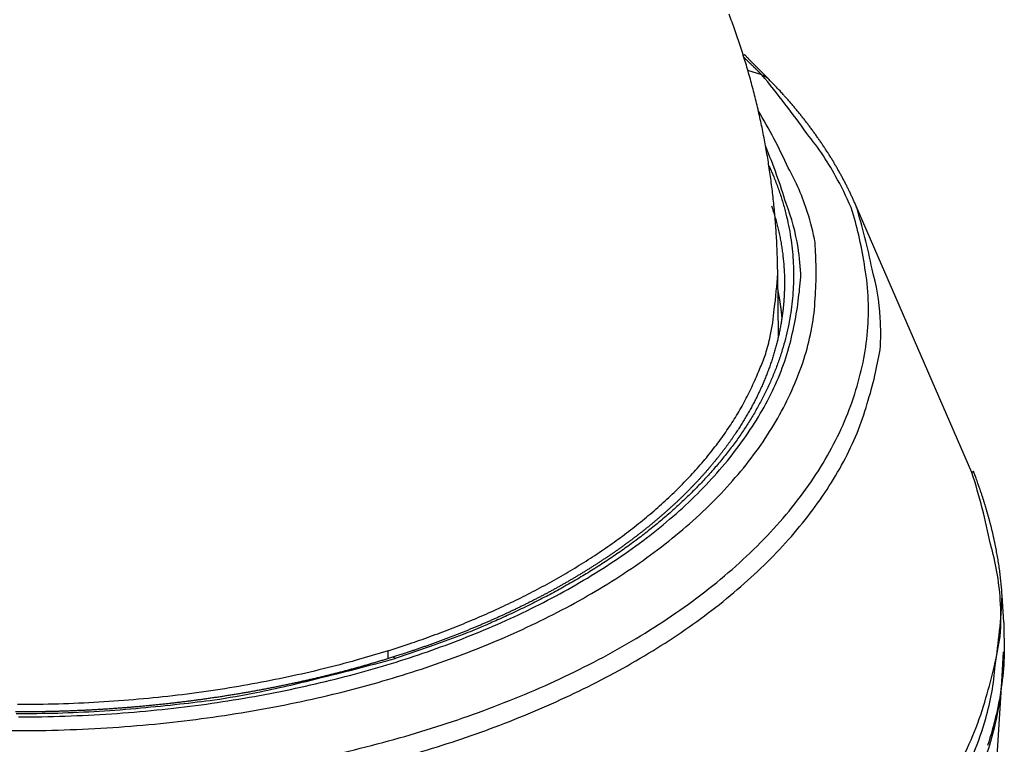
# Model space of a CAD drawing. Units: millimetres. Extents: x 3025 to 3619, y 75 to 495.
# Drawn here: x 3409 to 3474, y 360 to 408 of the extents above; entities that cross this region are included whole.
import ezdxf

# ---------------------------------------------------------------- set-up
doc = ezdxf.new("R2010")
doc.units = ezdxf.units.MM
doc.header["$LTSCALE"] = 46.255
doc.layers.add('4', color=7, linetype='CONTINUOUS')

msp = doc.modelspace()

# ---------------------------------------------------------------- linework, layer by layer
at = {"layer": '4', "color": 0, "linetype": 'Continuous'}
for p, q in [((3458.25246026, 403.86917367), (3457.33567026, 404.15772367)), ((3472.12274026, 377.64615367), (3464.48082026, 395.21592367)), ((3459.35111026, 386.60956367), (3459.30702026, 390.77492367)), ((3474.22974026, 367.75676567), (3474.11644026, 369.53824367)), ((3433.60198026, 365.37785267), (3433.59932026, 365.89881067)), ((3473.59006026, 355.72395867), (3474.15040026, 364.54065767))]:
    msp.add_line(p, q, dxfattribs=at)
for points in [[(3459.30702026, 390.77492367), (3459.29852026, 391.32113367, 0.0028178003), (3459.28393026, 391.86704367, 0.0028458434), (3459.26298026, 392.41265367, 0.0028212401), (3459.23606026, 392.95796367, 0.0027375006), (3459.20308026, 393.50295367, 0.002694571), (3459.16432026, 394.04758367, 0.002681992), (3459.11958026, 394.59180367, 0.0026788181), (3459.06909026, 395.13555367, 0.0026846032), (3459.01261026, 395.67873367, 0.0026880896), (3458.95038026, 396.22131367, 0.0026901972), (3458.88215026, 396.76319367, 0.002692885), (3458.80818026, 397.30433367, 0.002696916), (3458.72821026, 397.84463367, 0.0027006898), (3458.64250026, 398.38405367, 0.0027052043), (3458.55080026, 398.92250367, 0.0027095569), (3458.45335026, 399.45994367, 0.0027148774), (3458.34992026, 399.99626367, 0.0027199649), (3458.24074026, 400.53144367, 0.0027261202), (3458.12557026, 401.06537367, 0.0027317169), (3458.00466026, 401.59802367, 0.0027381739), (3457.87777026, 402.12927367, 0.0027449768), (3457.74513026, 402.65912367, 0.0027538527), (3457.60651026, 403.18743367, 0.0027583512), (3457.46216026, 403.71421367, 0.0027595977), (3457.31185026, 404.23932367, 0.0027566959), (3457.15586026, 404.76277367, 0.0027489043), (3456.99397026, 405.28444367, 0.0027430863), (3456.82647026, 405.80434367, 0.002737787), (3456.65313026, 406.32234367, 0.002733158), (3456.47423026, 406.83845367, 0.0027280564), (3456.28957026, 407.35254367, 0.0027238661), (3456.09940026, 407.86464367, 0.0027195616)], [(3457.13571026, 405.18776367), (3457.13094026, 405.18579367, -0.0056001619), (3457.12629026, 405.18399367, -0.0061112689), (3457.12179026, 405.18239367, -0.0065499877), (3457.11742026, 405.18095367, -0.0068059002), (3457.11318026, 405.17970367, -0.0071504979), (3457.10907026, 405.17861367, -0.0074987871), (3457.10508026, 405.17768367, -0.0078875773), (3457.10120026, 405.17692367, -0.0082085953), (3457.09745026, 405.17630367, -0.0085803982), (3457.09380026, 405.17584367, -0.0088854856), (3457.09026026, 405.17552367, -0.0092301307), (3457.08683026, 405.17534367, -0.009484775), (3457.08349026, 405.17529367, -0.0097705188), (3457.08025026, 405.17538367, -0.009949154), (3457.07711026, 405.17559367, -0.010147908), (3457.07406026, 405.17591367, -0.010223062), (3457.07109026, 405.17636367, -0.010309202), (3457.06820026, 405.17691367, -0.010260999), (3457.06540026, 405.17757367, -0.01021964), (3457.06267026, 405.17833367, -0.01004137), (3457.06001026, 405.17919367, -0.0098688053), (3457.05742026, 405.18014367, -0.0095621217), (3457.05489026, 405.18117367, -0.009276115), (3457.05243026, 405.18229367, -0.008872728), (3457.05002026, 405.18348367, -0.0084749434), (3457.04767026, 405.18475367, -0.0079561349), (3457.04537026, 405.18608367, -0.0075373131), (3457.04311026, 405.18748367, -0.0070590829), (3457.04089026, 405.18893367, -0.0064477489), (3457.03872026, 405.19043367, -0.0056688714), (3457.03660026, 405.19197367, -0.005457093), (3457.03447026, 405.19359367, -0.005325167), (3457.03233026, 405.19528367, -0.0040072652), (3457.03034026, 405.19689367, -0.002323118), (3457.02856026, 405.19837367, -0.0038190706), (3457.02630026, 405.20031367, -0.0041043047), (3457.02285026, 405.20334367, -0.0018517668), (3457.01835026, 405.20734367, -0.0011109098)], [(3458.25258026, 403.86941367), (3458.21518026, 403.90743367, 0.0004004909), (3458.17767026, 403.94545367, 0.0003990912), (3458.14004026, 403.98346367, 0.0003982522), (3458.10230026, 404.02146367, 0.0003981382), (3458.06445026, 404.05946367, 0.0003977266), (3458.02648026, 404.09745367, 0.000397292), (3457.98840026, 404.13543367, 0.0003967646), (3457.95021026, 404.17340367, 0.0003963908), (3457.91190026, 404.21137367, 0.0003959193), (3457.87348026, 404.24932367, 0.0003955989), (3457.83494026, 404.28727367, 0.0003950173), (3457.79629026, 404.32521367, 0.0003944382), (3457.75753026, 404.36314367, 0.000394224), (3457.71865026, 404.40107367, 0.0003945588), (3457.67965026, 404.43899367, 0.000393064), (3457.64055026, 404.47689367, 0.0003902687), (3457.60135026, 404.51476367, 0.0003931917), (3457.56200026, 404.55267367, 0.000400838), (3457.52246026, 404.59062367, 0.0003888396), (3457.48298026, 404.62841367, 0.0003625549), (3457.44363026, 404.66597367, 0.0003999868), (3457.40351026, 404.70412367, 0.0004766502), (3457.36232026, 404.74315367, 0.0003607013), (3457.32358026, 404.77979367, 0.00012259), (3457.28850026, 404.81291367, 0.0005091669), (3457.24319026, 404.85541367, 0.0008741684), (3457.17306026, 404.92086367, 0.0004255781), (3457.08103026, 405.00654367, 0.0002248944)], [(3457.13571026, 405.18776367), (3457.17386026, 405.14709367, 0.0006150866), (3457.21206026, 405.10657367, 0.0006287233), (3457.25031026, 405.06621367, 0.0006188881), (3457.28860026, 405.02600367, 0.0005822741), (3457.32693026, 404.98593367, 0.0005555292), (3457.36529026, 404.94599367, 0.000531347), (3457.40369026, 404.90619367, 0.0005085657), (3457.44212026, 404.86652367, 0.0004808892), (3457.48057026, 404.82697367, 0.0004567796), (3457.51904026, 404.78754367, 0.0004296741), (3457.55754026, 404.74822367, 0.0004055961), (3457.59604026, 404.70901367, 0.0003780424), (3457.63456026, 404.66991367, 0.000353664), (3457.67308026, 404.63091367, 0.0003259343), (3457.71160026, 404.59200367, 0.0003013522), (3457.75013026, 404.55318367, 0.000273389), (3457.78865026, 404.51445367, 0.0002485913), (3457.82716026, 404.47580367, 0.000220425), (3457.86566026, 404.43723367, 0.000195421), (3457.90415026, 404.39872367, 0.0001670333), (3457.94261026, 404.36029367, 0.0001418564), (3457.98106026, 404.32191367, 0.0001133601), (3458.01948026, 404.28360367, 0.0000878919), (3458.05787026, 404.24533367, 0.0000588513), (3458.09623026, 404.20711367, 0.00003366), (3458.13454026, 404.16894367, 0.000005893), (3458.17280026, 404.13082367, -0.0000213588), (3458.21105026, 404.09270367, -0.0000549008), (3458.24931026, 404.05454367, -0.0000748498), (3458.28737026, 404.01657367, -0.000087806), (3458.32515026, 403.97884367, -0.0001363181), (3458.36347026, 403.94052367, -0.0002202854), (3458.40261026, 403.90131367, -0.0001691614), (3458.43932026, 403.86451367, -0.000011884), (3458.47247026, 403.83124367, -0.000328133), (3458.51488026, 403.78849367, -0.000687053), (3458.57997026, 403.72261367, -0.000344415), (3458.66506026, 403.63631367, -0.0001763427)], [(3430.62475026, 359.19025767, 0.0091924137), (3433.61644026, 359.94480967, 0.0090937387), (3436.46250026, 360.77899167, 0.0095772733), (3439.21918026, 361.70425167, 0.009962443), (3441.93340026, 362.74154267, 0.010252267), (3444.59408026, 363.88919467, 0.011209617), (3447.17292026, 365.15128467, 0.012109892), (3449.65356026, 366.52149767, 0.013071001), (3452.01242026, 368.00166367, 0.01410934), (3454.23438026, 369.58251367, 0.015388284), (3456.29307026, 371.26215367, 0.016763059), (3458.17697026, 373.02888367, 0.018316856), (3459.86117026, 374.87724367, 0.019920445), (3461.33993026, 376.79280367, 0.021543443), (3462.59157026, 378.76641367, 0.02344935), (3463.61426026, 380.78554367, 0.025509194), (3464.39039026, 382.83938367, 0.02649862), (3464.93460026, 384.90411367, 0.026136631), (3465.23871026, 386.96334367, 0.028960095), (3465.28538026, 389.03990367, 0.033693213), (3465.05963026, 391.13256367, 0.026485551), (3464.70048026, 393.08799367, 0.01173931), (3464.25100026, 394.84410367, 0.033163495), (3463.25701026, 396.95541367, 0.050731423), (3461.22238026, 400.00173367, 0.023584484), (3458.25258026, 403.86941367, 0.012285819)], [(3458.25258026, 403.86941367), (3458.26797026, 403.86444367, -0.0032982669), (3458.28327026, 403.85927367, -0.0033002443), (3458.29847026, 403.85390367, -0.0033148348), (3458.31360026, 403.84834367, -0.0033456198), (3458.32862026, 403.84258367, -0.0033704886), (3458.34355026, 403.83663367, -0.0033923684), (3458.35837026, 403.83048367, -0.0034133779), (3458.37310026, 403.82413367, -0.0034362796), (3458.38772026, 403.81759367, -0.003457403), (3458.40222026, 403.81085367, -0.003479248), (3458.41662026, 403.80391367, -0.0034981976), (3458.43090026, 403.79679367, -0.0035166203), (3458.44506026, 403.78946367, -0.0035376794), (3458.45910026, 403.78195367, -0.0035629401), (3458.47302026, 403.77424367, -0.0035712348), (3458.48680026, 403.76635367, -0.0035665239), (3458.50046026, 403.75826367, -0.0036134148), (3458.51399026, 403.74998367, -0.0037032532), (3458.52741026, 403.74149367, -0.0036119593), (3458.54064026, 403.73286367, -0.0033845221), (3458.55366026, 403.72410367, -0.0037491058), (3458.56672026, 403.71500367, -0.0044868503), (3458.57992026, 403.70546367, -0.003415382), (3458.59223026, 403.69640367, -0.0011720951), (3458.60329026, 403.68811367, -0.0048353427), (3458.61713026, 403.67708367, -0.0083575848), (3458.63801026, 403.65956367, -0.0040964826), (3458.66506026, 403.63631367, -0.0021711617)], [(3458.66506026, 403.63631367), (3458.66662026, 403.63491367, -0.0004638823), (3458.66816026, 403.63349367, -0.0004639924), (3458.66971026, 403.63208367, -0.0004640976), (3458.67125026, 403.63066367, -0.0004641946), (3458.67279026, 403.62924367, -0.0004642991), (3458.67433026, 403.62781367, -0.0004643998), (3458.67587026, 403.62639367, -0.0004644913), (3458.67740026, 403.62496367, -0.0004645643), (3458.67893026, 403.62353367, -0.000464686), (3458.68045026, 403.62209367, -0.0004648417), (3458.68198026, 403.62066367, -0.0004648409), (3458.68350026, 403.61922367, -0.000464687), (3458.68502026, 403.61778367, -0.0004651064), (3458.68653026, 403.61633367, -0.0004660166), (3458.68804026, 403.61488367, -0.0004649433), (3458.68955026, 403.61343367, -0.0004621848), (3458.69106026, 403.61198367, -0.00046627), (3458.69256026, 403.61052367, -0.0004757877), (3458.69406026, 403.60906367, -0.0004623583), (3458.69556026, 403.60760367, -0.0004318022), (3458.69704026, 403.60615367, -0.0004766232), (3458.69854026, 403.60467367, -0.0005681799), (3458.70008026, 403.60316367, -0.0004314214), (3458.70152026, 403.60173367, -0.0001482478), (3458.70282026, 403.60045367, -0.000608503), (3458.70448026, 403.59878367, -0.0010473161), (3458.70703026, 403.59622367, -0.0005122806), (3458.71037026, 403.59285367, -0.0002715351)], [(3464.48082026, 395.21592367), (3464.38443026, 395.43768367, 0.002627351), (3464.28553026, 395.65891367, 0.0026178848), (3464.18403026, 395.87960367, 0.0026035964), (3464.08003026, 396.09975367, 0.002585523), (3463.97344026, 396.31934367, 0.0025684653), (3463.86438026, 396.53838367, 0.002552247), (3463.75276026, 396.75683367, 0.0025356187), (3463.63867026, 396.97472367, 0.002518815), (3463.52202026, 397.19200367, 0.0025019152), (3463.40294026, 397.40871367, 0.0024851623), (3463.28131026, 397.62480367, 0.0024682151), (3463.15726026, 397.84029367, 0.0024514173), (3463.03069026, 398.05514367, 0.002434419), (3462.90171026, 398.26939367, 0.0024176366), (3462.77023026, 398.48298367, 0.002400653), (3462.63635026, 398.69595367, 0.0023839577), (3462.49998026, 398.90825367, 0.0023669642), (3462.36123026, 399.11990367, 0.0023502364), (3462.22002026, 399.33087367, 0.002333481), (3462.07644026, 399.54119367, 0.0023172986), (3461.93040026, 399.75080367, 0.0023000547), (3461.78202026, 399.95973367, 0.0022825292), (3461.63121026, 400.16795367, 0.0022674931), (3461.47806026, 400.37548367, 0.0022552718), (3461.32247026, 400.58230367, 0.0022331866), (3461.16461026, 400.78836367, 0.0022037841), (3461.00442026, 400.99360367, 0.0022065189), (3460.84174026, 401.19831367, 0.002234749), (3460.67639026, 401.40255367, 0.0021552494), (3460.50952026, 401.60526367, 0.0019989478), (3460.34141026, 401.80603367, 0.0021901289), (3460.16800026, 402.00916367, 0.002588978), (3459.98780026, 402.21610367, 0.001949674), (3459.81727026, 402.40993367, 0.0006679862), (3459.66196026, 402.58479367, 0.002725137), (3459.45737026, 402.80751367, 0.004624085), (3459.13566026, 403.14817367, 0.0022338737), (3458.71037026, 403.59285367, 0.001177275)], [(3407.72893026, 360.64447967, 0.0088513284), (3411.00092026, 360.64655267, 0.0087463281), (3414.23391026, 360.76446467, 0.0087036496), (3417.41226026, 360.98912167, 0.0086363566), (3420.51693026, 361.31972267, 0.0086760452), (3423.53859026, 361.74630867, 0.008685217), (3426.46106026, 362.26611167, 0.0087331131), (3429.27220026, 362.86624267, 0.0087099958), (3431.95612026, 363.54157367, 0.0089463897), (3434.53490026, 364.28844967, 0.0089890906), (3437.02872026, 365.11287767, 0.0093642798), (3439.46648026, 366.02351967, 0.0099856979), (3441.86458026, 367.03549467, 0.010444599), (3444.20615026, 368.14394367, 0.011341296), (3446.46325026, 369.34951367, 0.012249387), (3448.62326026, 370.64615367, 0.013201632), (3450.66701026, 372.03507367, 0.014240024), (3452.58284026, 373.50791367, 0.015519959), (3454.34856026, 375.06227367, 0.016824765), (3455.95643026, 376.68720367, 0.018187507), (3457.38634026, 378.37735367, 0.019857788), (3458.63320026, 380.12321367, 0.02182946), (3459.67894026, 381.91776367, 0.022952401), (3460.53037026, 383.73961367, 0.023022027), (3461.17584026, 385.57586367, 0.026266075), (3461.60097026, 387.45005367, 0.031824525), (3461.78982026, 389.36344367, 0.025714195), (3461.83775026, 391.16484367, 0.011147063), (3461.76998026, 392.79459367, 0.03416175), (3461.27222026, 394.79806367, 0.055358908), (3459.99722026, 397.74744367, 0.026280699), (3458.02050026, 401.52978367, 0.013684144)], [(3409.19454026, 361.53502867, 0.0085189157), (3412.28473026, 361.58605267, 0.0084653746), (3415.33396026, 361.73769267, 0.0083999278), (3418.32494026, 361.99006867, 0.0084031917), (3421.24664026, 362.33399867, 0.0083675636), (3424.08330026, 362.76753167, 0.0084425002), (3426.82861026, 363.28122067, 0.0084878622), (3429.46935026, 363.87173067, 0.0085546838), (3432.00070026, 364.52756167, 0.0084759803), (3434.41805026, 365.24610567, 0.0088972437), (3436.76641026, 366.03701067, 0.0092457531), (3439.08319026, 366.91724267, 0.0094968873), (3441.35951026, 367.88515067, 0.010318151), (3443.57324026, 368.94365367, 0.011084162), (3445.71263026, 370.08804367, 0.011879317), (3447.76062026, 371.32033367, 0.012746365), (3449.70595026, 372.63397367, 0.013834218), (3451.52884026, 374.02838367, 0.014928541), (3453.22076026, 375.49447367, 0.016099294), (3454.76279026, 377.02894367, 0.017560027), (3456.14849026, 378.62410367, 0.019356669), (3457.36005026, 380.27514367, 0.020410075), (3458.40003026, 381.96219367, 0.020591289), (3459.25518026, 383.67446367, 0.023836116), (3459.91366026, 385.43643367, 0.029540408), (3460.35946026, 387.25113367, 0.024225871), (3460.66040026, 388.96795367, 0.010291746), (3460.83068026, 390.52860367, 0.033478972), (3460.64580026, 392.47724367, 0.056813072), (3459.85415026, 395.38588367, 0.027626186), (3458.51192026, 399.14113367, 0.014453508)], [(3458.71976026, 397.89991367), (3459.04229026, 397.15416367, -0.010468291), (3459.33046026, 396.40346367, -0.010682639), (3459.58291026, 395.64748367, -0.010885837), (3459.80066026, 394.88728367, -0.011110142), (3459.98183026, 394.12372367, -0.011304316), (3460.12769026, 393.35773367, -0.011444266), (3460.23663026, 392.58998367, -0.011559851), (3460.31007026, 391.82133367, -0.01163862), (3460.34653026, 391.05262367, -0.011684921), (3460.34758026, 390.28464367, -0.011682567), (3460.31190026, 389.51825367, -0.011650279), (3460.24121026, 388.75415367, -0.011572273), (3460.13434026, 387.99327367, -0.011463993), (3459.99315026, 387.23624367, -0.011310692), (3459.81665026, 386.48401367, -0.011141925), (3459.60674026, 385.73704367, -0.010937398), (3459.36259026, 384.99624367, -0.010701911), (3459.08638026, 384.26239367, -0.010434942), (3458.77753026, 383.53658367, -0.010196498), (3458.43744026, 382.81775367, -0.009901149), (3458.06453026, 382.10494367, -0.0096657173), (3457.65890026, 381.39601367, -0.0094674639), (3457.21796026, 380.68955367, -0.009197439), (3456.74324026, 379.98638367, -0.00901147), (3456.23366026, 379.28802367, -0.0087857953), (3455.69078026, 378.59500367, -0.0085563648), (3455.11335026, 377.90820367, -0.008305955), (3454.50306026, 377.22814367, -0.0080857543), (3453.85895026, 376.55595367, -0.0078456002), (3453.18281026, 375.89204367, -0.0076247499), (3452.47382026, 375.23753367, -0.0073892421), (3451.73392026, 374.59277367, -0.0071725452), (3450.96250026, 373.95892367, -0.006955918), (3450.16146026, 373.33620367, -0.0067633676), (3449.33034026, 372.72576367, -0.0065404223), (3448.47159026, 372.12789367, -0.0063136538), (3447.58515026, 371.54379367, -0.00617358), (3446.67149026, 370.97297367, -0.0061072864), (3445.73006026, 370.41641367, -0.0057672909), (3444.76926026, 369.87615367, -0.0052573988), (3443.79142026, 369.35403367, -0.0056140476), (3442.77378026, 368.84157367, -0.0064428643), (3441.70810026, 368.33703367, -0.0047974667), (3440.69461026, 367.87282767, -0.0017424531), (3439.76762026, 367.46129367, -0.0064482618), (3438.54182026, 366.97286367, -0.010556809), (3436.61130026, 366.27300267, -0.0050405916), (3434.05733026, 365.38789367, -0.0026531749)], [(3435.55059026, 359.17118867, 0.0086082566), (3438.13019026, 359.98154067, 0.0087973771), (3440.66104026, 360.87884867, 0.0090389344), (3443.14805026, 361.86559467, 0.009744344), (3445.58207026, 362.94948367, 0.010348677), (3447.94967026, 364.12582867, 0.011100661), (3450.23031026, 365.39646167, 0.011902523), (3452.41217026, 366.75529367, 0.012858021), (3454.47566026, 368.20291367, 0.013815755), (3456.41096026, 369.73043367, 0.01487357), (3458.19783026, 371.33535367, 0.016199947), (3459.82852026, 373.01032367, 0.017859769), (3461.28372026, 374.75143367, 0.018827719), (3462.56365026, 376.53765367, 0.019023563), (3463.65281026, 378.35841367, 0.022171769), (3464.54014026, 380.24164367, 0.027796905), (3465.20821026, 382.19200367, 0.022947558), (3465.71325026, 384.04261367, 0.0095954327), (3466.06361026, 385.72977367, 0.032442939), (3466.07300026, 387.85757367, 0.056709847), (3465.52913026, 391.06174367, 0.028083066), (3464.48082026, 395.21592367, 0.014767533)], [(3458.89637026, 395.23359367), (3458.95685026, 395.05208367, -0.0027896698), (3459.01512026, 394.87056367, -0.0028140271), (3459.07108026, 394.68903367, -0.0028300727), (3459.12482026, 394.50751367, -0.0028355551), (3459.17627026, 394.32600367, -0.002844925), (3459.22552026, 394.14452367, -0.0028538206), (3459.27248026, 393.96308367, -0.0028634943), (3459.31724026, 393.78169367, -0.0028700656), (3459.35973026, 393.60036367, -0.0028784944), (3459.40004026, 393.41911367, -0.0028847142), (3459.43808026, 393.23794367, -0.002891387), (3459.47395026, 393.05687367, -0.0028945378), (3459.50757026, 392.87591367, -0.0029025446), (3459.53903026, 392.69506367, -0.0029109528), (3459.56825026, 392.51432367, -0.0029088036), (3459.59533026, 392.33377367, -0.0028937261), (3459.62018026, 392.15344367, -0.002921598), (3459.64290026, 391.97308367, -0.0029802548), (3459.66342026, 391.79263367, -0.0029002353), (3459.68182026, 391.61309367, -0.0027118611), (3459.69804026, 391.43479367, -0.0029871198), (3459.71214026, 391.25387367, -0.0035495916), (3459.72402026, 391.06897367, -0.002707143), (3459.73393026, 390.89550367, -0.000955477), (3459.74184026, 390.73878367, -0.0037912949), (3459.74726026, 390.53808367, -0.0065108358), (3459.74954026, 390.22973367, -0.003198395), (3459.74887026, 389.82638367, -0.0017021688)], [(3433.59931026, 365.89879667), (3434.98240026, 366.34945467, 0.0057193987), (3436.35432026, 366.83068767, 0.0056384469), (3437.71508026, 367.34373567, 0.005726604), (3439.06195026, 367.88752967, 0.0060504214), (3440.39041026, 368.46354367, 0.0063153383), (3441.69819026, 369.07045367, 0.0065685074), (3442.98139026, 369.70936367, 0.0068313779), (3444.23783026, 370.37872367, 0.0071520167), (3445.46303026, 371.07941367, 0.0074700911), (3446.65506026, 371.80960367, 0.007827191), (3447.80927026, 372.56987367, 0.0081886169), (3448.92406026, 373.35816367, 0.0085891531), (3449.99458026, 374.17466367, 0.0090108559), (3451.01967026, 375.01723367, 0.009480188), (3451.99443026, 375.88575367, 0.0099256601), (3452.91817026, 376.77745367, 0.010360158), (3453.78605026, 377.69168367, 0.010961115), (3454.59802026, 378.62736367, 0.011725981), (3455.34946026, 379.58412367, 0.011958424), (3456.04054026, 380.55362367, 0.011685889), (3456.66678026, 381.53266367, 0.013391901), (3457.23053026, 382.54130367, 0.016604029), (3457.72824026, 383.58580367, 0.01326536), (3458.15680026, 384.57428367, 0.0049492551), (3458.51103026, 385.47417367, 0.019184654), (3458.81246026, 386.63566367, 0.034617325), (3459.07819026, 388.42705367, 0.017623423), (3459.30702026, 390.77492367, 0.0094546453)], [(3459.74825026, 389.79371367), (3459.74391026, 389.63963367, -0.0024439724), (3459.73809026, 389.48550367, -0.0024567112), (3459.73071026, 389.33131367, -0.0024377749), (3459.72186026, 389.17711367, -0.0023856871), (3459.71150026, 389.02292367, -0.0023875418), (3459.69966026, 388.86876367, -0.0024431524), (3459.68627026, 388.71463367, -0.0024660009), (3459.67137026, 388.56055367, -0.0024630607), (3459.65490026, 388.40651367, -0.0024407232), (3459.63696026, 388.25251367, -0.002394098), (3459.61749026, 388.09854367, -0.0023677722), (3459.59658026, 387.94460367, -0.0023568054), (3459.57414026, 387.79070367, -0.002362249), (3459.55025026, 387.63684367, -0.0023873853), (3459.52481026, 387.48304367, -0.0024057296), (3459.49787026, 387.32930367, -0.002423895), (3459.46937026, 387.17562367, -0.002425254), (3459.43937026, 387.02202367, -0.0024123266), (3459.40780026, 386.86850367, -0.0023991537), (3459.37474026, 386.71506367, -0.0023847413), (3459.34013026, 386.56171367, -0.0023708106), (3459.30404026, 386.40844367, -0.0023563523), (3459.26641026, 386.25526367, -0.0023421571), (3459.22730026, 386.10218367, -0.0023273123), (3459.18667026, 385.94919367, -0.0023128284), (3459.14457026, 385.79630367, -0.002297867), (3459.10095026, 385.64352367, -0.0022829886), (3459.05587026, 385.49084367, -0.0022673893), (3459.00929026, 385.33828367, -0.0022576374), (3458.96125026, 385.18582367, -0.002254314), (3458.91171026, 385.03350367, -0.0022502349), (3458.86071026, 384.88129367, -0.0022475932), (3458.80819026, 384.72922367, -0.0022435279), (3458.75421026, 384.57729367, -0.0022403736), (3458.69871026, 384.42551367, -0.002235951), (3458.64174026, 384.27387367, -0.0022326337), (3458.58325026, 384.12240367, -0.0022278933), (3458.52329026, 383.97108367, -0.0022241513), (3458.46180026, 383.81994367, -0.0022193221), (3458.39884026, 383.66897367, -0.0022159242), (3458.33434026, 383.51818367, -0.0022073429), (3458.26836026, 383.36757367, -0.0021953179), (3458.20086026, 383.21715367, -0.0021823244), (3458.13188026, 383.06693367, -0.0021690213), (3458.06138026, 382.91690367, -0.0021555457), (3457.98942026, 382.76707367, -0.0021424931), (3457.91594026, 382.61745367, -0.0021290568), (3457.84100026, 382.46804367, -0.0021159059), (3457.76455026, 382.31884367, -0.0021024114), (3457.68665026, 382.16985367, -0.0020892793), (3457.60724026, 382.02109367, -0.0020757813), (3457.52638026, 381.87255367, -0.0020626659), (3457.44402026, 381.72424367, -0.0020491789), (3457.36022026, 381.57616367, -0.0020361062), (3457.27493026, 381.42832367, -0.0020226529), (3457.18820026, 381.28072367, -0.0020096403), (3457.09998026, 381.13336367, -0.0019962393), (3457.01034026, 380.98625367, -0.0019833048), (3456.91921026, 380.83940367, -0.0019699743), (3456.82665026, 380.69279367, -0.0019571339), (3456.73262026, 380.54646367, -0.0019438902), (3456.63717026, 380.40038367, -0.001931158), (3456.54025026, 380.25457367, -0.001918017), (3456.44192026, 380.10903367, -0.001905409), (3456.34212026, 379.96378367, -0.0018923814), (3456.24092026, 379.81879367, -0.0018798998), (3456.13825026, 379.67410367, -0.0018670112), (3456.03419026, 379.52969367, -0.0018547073), (3455.92867026, 379.38557367, -0.0018419169), (3455.82175026, 379.24175367, -0.0018296398), (3455.71339026, 379.09823367, -0.0018173764), (3455.60364026, 378.95501367, -0.001806254), (3455.49245026, 378.81211367, -0.0017947582), (3455.37987026, 378.66951367, -0.0017841768), (3455.26586026, 378.52724367, -0.0017729912), (3455.15047026, 378.38529367, -0.0017625322), (3455.03364026, 378.24368367, -0.0017515162), (3454.91545026, 378.10239367, -0.001741284), (3454.79583026, 377.96145367, -0.0017304742), (3454.67484026, 377.82085367, -0.0017204443), (3454.55244026, 377.68061367, -0.001709834), (3454.42867026, 377.54072367, -0.0017000142), (3454.30349026, 377.40119367, -0.0016896069), (3454.17695026, 377.26202367, -0.0016799959), (3454.04900026, 377.12324367, -0.0016697917), (3453.91971026, 376.98482367, -0.00166039), (3453.78901026, 376.84678367, -0.0016503893), (3453.65696026, 376.70913367, -0.0016411968), (3453.52352026, 376.57188367, -0.0016313992), (3453.38874026, 376.43502367, -0.0016224141), (3453.25257026, 376.29856367, -0.0016128202), (3453.11507026, 376.16251367, -0.0016040443), (3452.97618026, 376.02688367, -0.0015946492), (3452.83596026, 375.89165367, -0.0015860696), (3452.69437026, 375.75686367, -0.001576887), (3452.55145026, 375.62248367, -0.0015685466), (3452.40715026, 375.48855367, -0.0015595162), (3452.26154026, 375.35505367, -0.0015512389), (3452.11456026, 375.22200367, -0.0015425877), (3451.96627026, 375.08939367, -0.001535049), (3451.81662026, 374.95724367, -0.0015254893), (3451.66566026, 374.82554367, -0.0015151677), (3451.51335026, 374.69431367, -0.0015036263), (3451.35974026, 374.56354367, -0.001491542), (3451.20480026, 374.43324367, -0.0014796201), (3451.04857026, 374.30341367, -0.0014683264), (3450.89101026, 374.17407367, -0.0014568862), (3450.73219026, 374.04520367, -0.0014458187), (3450.57205026, 373.91682367, -0.0014346734), (3450.41065026, 373.78892367, -0.0014239661), (3450.24795026, 373.66152367, -0.0014131558), (3450.08400026, 373.53461367, -0.001402768), (3449.91877026, 373.40820367, -0.0013922751), (3449.75230026, 373.28229367, -0.0013822093), (3449.58455026, 373.15690367, -0.001372031), (3449.41558026, 373.03200367, -0.0013622788), (3449.24534026, 372.90763367, -0.001352408), (3449.07389026, 372.78377367, -0.0013429636), (3448.90119026, 372.66043367, -0.0013333943), (3448.72730026, 372.53761367, -0.0013242511), (3448.55216026, 372.41534367, -0.001314977), (3448.37583026, 372.29358367, -0.0013061286), (3448.19828026, 372.17237367, -0.0012971431), (3448.01955026, 372.05168367, -0.001288583), (3447.83961026, 371.93155367, -0.0012798799), (3447.65851026, 371.81196367, -0.0012716014), (3447.47620026, 371.69293367, -0.0012631743), (3447.29274026, 371.57444367, -0.0012551712), (3447.10809026, 371.45652367, -0.0012470138), (3446.92231026, 371.33915367, -0.0012392796), (3446.73534026, 371.22236367, -0.0012313852), (3446.54725026, 371.10613367, -0.0012239136), (3446.35800026, 370.99048367, -0.0012162764), (3446.16763026, 370.87539367, -0.001209061), (3445.97610026, 370.76090367, -0.0012016747), (3445.78347026, 370.64698367, -0.0011947092), (3445.58971026, 370.53365367, -0.0011875677), (3445.39485026, 370.42091367, -0.0011808462), (3445.19886026, 370.30878367, -0.0011739434), (3445.00180026, 370.19723367, -0.00116746), (3444.80362026, 370.08629367, -0.00116079), (3444.60437026, 369.97595367, -0.0011545388), (3444.40402026, 369.86623367, -0.001148096), (3444.20261026, 369.75711367, -0.001142071), (3444.00012026, 369.64862367, -0.0011358496), (3443.79658026, 369.54074367, -0.0011300453), (3443.59196026, 369.43349367, -0.0011240399), (3443.38631026, 369.32686367, -0.0011184509), (3443.17960026, 369.22088367, -0.0011126559), (3442.97186026, 369.11551367, -0.0011072768), (3442.76308026, 369.01080367, -0.001101687), (3442.55329026, 368.90672367, -0.0010965126), (3442.34245026, 368.80330367, -0.0010911228), (3442.13062026, 368.70052367, -0.0010861479), (3441.91776026, 368.59840367, -0.001080953), (3441.70392026, 368.49693367, -0.0010761728), (3441.48907026, 368.39613367, -0.0010711681), (3441.27324026, 368.29598367, -0.0010665776), (3441.05641026, 368.19652367, -0.0010617582), (3440.83862026, 368.09771367, -0.0010573524), (3440.61984026, 367.99959367, -0.0010527142), (3440.40011026, 367.90214367, -0.00104849), (3440.17940026, 367.80538967, -0.0010440266), (3439.95776026, 367.70930867, -0.0010399742), (3439.73515026, 367.61393167, -0.0010356883), (3439.51162026, 367.51923567, -0.0010318228), (3439.28713026, 367.42525167, -0.0010276839), (3439.06174026, 367.33195567, -0.001023932), (3438.83540026, 367.23937867, -0.0010200307), (3438.60816026, 367.14749667, -0.0010166333), (3438.38000026, 367.05634067, -0.0010126274), (3438.15094026, 366.96588867, -0.0010087191), (3437.92098026, 366.87617267, -0.0010058012), (3437.69013026, 366.78716167, -0.0010043713), (3437.45835026, 366.69888467, -0.0009983527), (3437.22577026, 366.61134367, -0.0009891638), (3436.99239026, 366.52458267, -0.000994478), (3436.75791026, 366.43846667, -0.0010117414), (3436.52218026, 366.35298967, -0.0009795514), (3436.28660026, 366.26855767, -0.0009117637), (3436.05161026, 366.18535167, -0.0010040237), (3435.81190026, 366.10164767, -0.001194044), (3435.56558026, 366.01689567, -0.0009019822), (3435.33384026, 365.93776467, -0.0003064422), (3435.12392026, 365.86659767, -0.0012706071), (3434.85248026, 365.77694067, -0.0021753033), (3434.43205026, 365.64110867, -0.001056525), (3433.88005026, 365.46458167, -0.0005576954)], [(3459.59074026, 387.90352367), (3459.58712026, 387.93998367, 0.0005277116), (3459.58344026, 387.97641367, 0.0005286767), (3459.57967026, 388.01281367, 0.0005289493), (3459.57583026, 388.04918367, 0.0005284747), (3459.57192026, 388.08552367, 0.000528386), (3459.56793026, 388.12182367, 0.000528403), (3459.56386026, 388.15809367, 0.0005285434), (3459.55973026, 388.19432367, 0.0005285872), (3459.55552026, 388.23052367, 0.0005288178), (3459.55123026, 388.26667367, 0.0005290046), (3459.54687026, 388.30279367, 0.0005293543), (3459.54244026, 388.33886367, 0.0005296438), (3459.53794026, 388.37489367, 0.0005301259), (3459.53337026, 388.41088367, 0.0005305811), (3459.52872026, 388.44682367, 0.0005311241), (3459.52400026, 388.48271367, 0.0005315351), (3459.51921026, 388.51855367, 0.0005324483), (3459.51435026, 388.55434367, 0.0005336641), (3459.50941026, 388.59008367, 0.0005356214), (3459.50441026, 388.62578367, 0.0005383304), (3459.49933026, 388.66142367, 0.0005407161), (3459.49418026, 388.69703367, 0.0005430334), (3459.48896026, 388.73259367, 0.0005451847), (3459.48366026, 388.76811367, 0.0005473863), (3459.47829026, 388.80358367, 0.0005493886), (3459.47284026, 388.83903367, 0.0005514129), (3459.46732026, 388.87443367, 0.0005532274), (3459.46172026, 388.90981367, 0.000555049), (3459.45605026, 388.94515367, 0.0005567287), (3459.45030026, 388.98046367, 0.0005584756), (3459.44447026, 389.01574367, 0.00055983), (3459.43857026, 389.05100367, 0.000561019), (3459.43259026, 389.08623367, 0.0005627102), (3459.42653026, 389.12144367, 0.000565026), (3459.42039026, 389.15663367, 0.0005647032), (3459.41418026, 389.19180367, 0.0005623219), (3459.40788026, 389.22693367, 0.0005681603), (3459.40150026, 389.26209367, 0.0005807082), (3459.39503026, 389.29728367, 0.000564805), (3459.38851026, 389.33232367, 0.0005278186), (3459.38195026, 389.36714367, 0.000583458), (3459.37519026, 389.40251367, 0.0006966102), (3459.36817026, 389.43870367, 0.0005285002), (3459.36154026, 389.47268367, 0.000180359), (3459.35550026, 389.50339367, 0.0007469932), (3459.34756026, 389.54283367, 0.0012855698), (3459.33507026, 389.60359367, 0.0006275934), (3459.31858026, 389.68316367, 0.0003321946)], [(3459.74845026, 389.80273367), (3459.74844026, 389.80251367, -0.0000173461), (3459.74844026, 389.80228367, -0.0000177597), (3459.74843026, 389.80206367, -0.0000173463), (3459.74843026, 389.80183367, -0.000016003), (3459.74842026, 389.80161367, -0.0000150088), (3459.74842026, 389.80138367, -0.0000141112), (3459.74841026, 389.80116367, -0.000013265), (3459.74841026, 389.80093367, -0.0000122554), (3459.74840026, 389.80071367, -0.0000113724), (3459.74840026, 389.80048367, -0.0000103922), (3459.74839026, 389.80026367, -0.0000095196), (3459.74839026, 389.80003367, -0.0000085328), (3459.74838026, 389.79981367, -0.0000076584), (3459.74838026, 389.79958367, -0.0000066746), (3459.74837026, 389.79936367, -0.0000058017), (3459.74837026, 389.79913367, -0.000004818), (3459.74836026, 389.79891367, -0.000003946), (3459.74836026, 389.79868367, -0.0000029637), (3459.74835026, 389.79846367, -0.0000020922), (3459.74835026, 389.79823367, -0.0000011096), (3459.74834026, 389.79801367, -0.000000241), (3459.74834026, 389.79778367, 0.0000007348), (3459.74833026, 389.79755367, 0.00000161), (3459.74833026, 389.79733367, 0.0000026074), (3459.74832026, 389.79710367, 0.0000034512), (3459.74832026, 389.79688367, 0.0000043623), (3459.74831026, 389.79665367, 0.00000532), (3459.74831026, 389.79643367, 0.00000654), (3459.74830026, 389.79620367, 0.0000070714), (3459.74830026, 389.79597367, 0.0000071983), (3459.74829026, 389.79575367, 0.0000092589), (3459.74829026, 389.79552367, 0.000012958), (3459.74828026, 389.79529367, 0.000009884), (3459.74828026, 389.79507367, 0.0000018436), (3459.74827026, 389.79487367, 0.0000169151), (3459.74827026, 389.79462367, 0.0000330989), (3459.74826026, 389.79423367, 0.0000164199), (3459.74825026, 389.79371367, 0.0000084842)], [(3459.74887026, 389.82638367), (3459.74884026, 389.82559367, 0.0004083976), (3459.74881026, 389.82480367, 0.000408529), (3459.74878026, 389.82401367, 0.0004086547), (3459.74875026, 389.82322367, 0.0004087632), (3459.74872026, 389.82243367, 0.000408881), (3459.74869026, 389.82164367, 0.0004089956), (3459.74867026, 389.82085367, 0.0004091023), (3459.74865026, 389.82006367, 0.0004091902), (3459.74862026, 389.81928367, 0.0004093213), (3459.74860026, 389.81849367, 0.0004094814), (3459.74858026, 389.81770367, 0.0004095034), (3459.74856026, 389.81691367, 0.0004093896), (3459.74854026, 389.81612367, 0.0004097802), (3459.74853026, 389.81533367, 0.0004106032), (3459.74851026, 389.81455367, 0.0004096768), (3459.74850026, 389.81376367, 0.0004072647), (3459.74849026, 389.81297367, 0.0004108838), (3459.74848026, 389.81218367, 0.000419293), (3459.74847026, 389.81139367, 0.000407471), (3459.74846026, 389.81061367, 0.0003805503), (3459.74845026, 389.80983367, 0.0004200787), (3459.74845026, 389.80903367, 0.0005008128), (3459.74844026, 389.80822367, 0.0003802594), (3459.74844026, 389.80746367, 0.0001306193), (3459.74844026, 389.80677367, 0.000536407), (3459.74844026, 389.80588367, 0.0009232848), (3459.74844026, 389.80452367, 0.0004515913), (3459.74845026, 389.80273367, 0.0002393554)], [(3471.29623026, 358.42032867, 0.022277269), (3472.29615026, 360.57074867, 0.027910988), (3473.04507026, 362.79704767, 0.023033864), (3473.60841026, 364.90911067, 0.0096417027), (3473.99621026, 366.83429167, 0.032521048), (3473.99174026, 369.26076367, 0.056742949), (3473.34839026, 372.91269367, 0.02806613), (3472.12274026, 377.64615367, 0.014753275)], [(3472.12274026, 377.64615367), (3472.12218026, 377.64775367, -0.039877009), (3472.12187026, 377.64943367, -0.039591405), (3472.12183026, 377.65119367, -0.037362158), (3472.12205026, 377.65302367, -0.033922534), (3472.12253026, 377.65493367, -0.02974077), (3472.12327026, 377.65691367, -0.02572646), (3472.12428026, 377.65897367, -0.021902998), (3472.12554026, 377.66111367, -0.018712505), (3472.12707026, 377.66332367, -0.015907882), (3472.12886026, 377.66561367, -0.013666878), (3472.13092026, 377.66797367, -0.01172998), (3472.13323026, 377.67041367, -0.010188356), (3472.13581026, 377.67293367, -0.0088669527), (3472.13864026, 377.67552367, -0.0078154594), (3472.14175026, 377.67819367, -0.0068657457), (3472.14511026, 377.68094367, -0.0060782697), (3472.14873026, 377.68376367, -0.0054658139), (3472.15262026, 377.68666367, -0.0050104702), (3472.15678026, 377.68964367, -0.0043752253), (3472.16118026, 377.69268367, -0.0037236317), (3472.16580026, 377.69578367, -0.0037487867), (3472.17078026, 377.69901367, -0.0040422652), (3472.17620026, 377.70241367, -0.0027745429), (3472.18144026, 377.70565367, -0.0009059831), (3472.18630026, 377.70861367, -0.0035547561), (3472.19314026, 377.71259367, -0.0052535889), (3472.20443026, 377.71894367, -0.0022642944), (3472.21968026, 377.72738367, -0.001135343)], [(3474.11782026, 369.51328367), (3474.10385026, 369.72151367, 0.0022492382), (3474.08802026, 369.92965367, 0.0022559007), (3474.07027026, 370.13770367, 0.0022472432), (3474.05068026, 370.34565367, 0.0022217756), (3474.02919026, 370.55349367, 0.0022023911), (3474.00590026, 370.76123367, 0.002184664), (3473.98074026, 370.96885367, 0.0021676291), (3473.95381026, 371.17637367, 0.0021476864), (3473.92503026, 371.38375367, 0.0021297833), (3473.89451026, 371.59102367, 0.0021101907), (3473.86219026, 371.79815367, 0.0020922927), (3473.82814026, 372.00514367, 0.0020724691), (3473.79231026, 372.21200367, 0.0020544147), (3473.75479026, 372.41871367, 0.002034555), (3473.71553026, 372.62527367, 0.0020164539), (3473.67460026, 372.83169367, 0.0019965942), (3473.63195026, 373.03794367, 0.0019784298), (3473.58766026, 373.24403367, 0.0019585006), (3473.54169026, 373.44994367, 0.0019404794), (3473.49410026, 373.65570367, 0.0019209371), (3473.44486026, 373.86127367, 0.0019025109), (3473.39404026, 374.06666367, 0.0018819103), (3473.34159026, 374.27185367, 0.0018651709), (3473.28758026, 374.47688367, 0.0018486581), (3473.23197026, 374.68172367, 0.0018264671), (3473.17485026, 374.88631367, 0.0017966679), (3473.11619026, 375.09062367, 0.0017936659), (3473.05595026, 375.29493367, 0.001808482), (3472.99406026, 375.49933367, 0.001741867), (3472.93102026, 375.70269367, 0.001613774), (3472.86691026, 375.90463367, 0.0017567507), (3472.80015026, 376.10956367, 0.002059123), (3472.73009026, 376.31901367, 0.00155836), (3472.66346026, 376.51551367, 0.0005581707), (3472.60251026, 376.69304367, 0.002146419), (3472.52108026, 376.92048367, 0.0036172747), (3472.39163026, 377.27005367, 0.001758411), (3472.21968026, 377.72738367, 0.0009333916)], [(3472.25125026, 359.16154767, 0.026649769), (3473.03458026, 361.41900167, 0.050437333), (3473.65559026, 364.91729467, 0.026487915), (3474.11782026, 369.51328367, 0.014234943)], [(3474.11782026, 369.51328367), (3474.11773026, 369.51411367, -0.0009876903), (3474.11764026, 369.51494367, -0.0009882757), (3474.11755026, 369.51577367, -0.0009888421), (3474.11747026, 369.51660367, -0.0009893429), (3474.11739026, 369.51743367, -0.0009898449), (3474.11731026, 369.51826367, -0.0009903043), (3474.11723026, 369.51910367, -0.0009907251), (3474.11716026, 369.51993367, -0.0009910708), (3474.11709026, 369.52076367, -0.000991498), (3474.11703026, 369.52159367, -0.0009919671), (3474.11697026, 369.52242367, -0.0009920767), (3474.11691026, 369.52325367, -0.000991831), (3474.11686026, 369.52408367, -0.0009927806), (3474.11681026, 369.52492367, -0.0009947533), (3474.11676026, 369.52575367, -0.0009924578), (3474.11671026, 369.52658367, -0.000986542), (3474.11667026, 369.52741367, -0.0009952054), (3474.11664026, 369.52824367, -0.001015446), (3474.11660026, 369.52908367, -0.0009866537), (3474.11657026, 369.52991367, -0.0009213083), (3474.11654026, 369.53073367, -0.0010168067), (3474.11652026, 369.53157367, -0.0012119188), (3474.11650026, 369.53243367, -0.0009198974), (3474.11648026, 369.53324367, -0.0003159094), (3474.11646026, 369.53397367, -0.0012972138), (3474.11645026, 369.53491367, -0.0022313517), (3474.11645026, 369.53635367, -0.0010906453), (3474.11644026, 369.53824367, -0.0005778731)], [(3474.22974026, 367.75676567), (3474.25914026, 365.73450567, -0.024646518), (3474.09244026, 363.70780667, -0.024302918), (3473.72166026, 361.67499167, -0.023675351), (3473.15380026, 359.64647067, -0.023317827)], [(3433.59931026, 365.89879667), (3431.49119026, 365.27260567, -0.00849084), (3429.29733026, 364.69691867, -0.0078183187), (3427.01336026, 364.17306067, -0.0074933282), (3424.64834026, 363.70421967, -0.0076277951), (3422.20604026, 363.29909367, -0.0076050946), (3419.69660026, 362.95944267, -0.0075620771), (3417.12498026, 362.69200167, -0.0075079506), (3414.50274026, 362.49759667, -0.0075448604), (3411.83786026, 362.38287967, -0.0075498522), (3409.14267026, 362.34729967, -0.007604863)], [(3433.87811026, 365.46385767), (3433.61697026, 365.38249867, -0.0009872961), (3433.35500026, 365.30199567, -0.0009835698), (3433.09216026, 365.22238267, -0.0009793392), (3432.82850026, 365.14362767, -0.0009750613), (3432.56400026, 365.06576967, -0.0009707122), (3432.29870026, 364.98877467, -0.0009664248), (3432.03257026, 364.91268167, -0.0009621652), (3431.76567026, 364.83745567, -0.0009581326), (3431.49796026, 364.76313567, -0.0009541023), (3431.22949026, 364.68968867, -0.0009502566), (3430.96024026, 364.61715167, -0.0009463877), (3430.69025026, 364.54549167, -0.0009426931), (3430.41950026, 364.47474667, -0.0009390312), (3430.14802026, 364.40488267, -0.0009355808), (3429.87580026, 364.33593767, -0.0009320968), (3429.60287026, 364.26787667, -0.000928796), (3429.32921026, 364.20073967, -0.0009254527), (3429.05487026, 364.13449167, -0.0009223002), (3428.77982026, 364.06917167, -0.0009191417), (3428.50411026, 364.00474567, -0.0009161916), (3428.22771026, 363.94125267, -0.0009132294), (3427.95067026, 363.87865767, -0.0009104732), (3427.67297026, 363.81700067, -0.0009076827), (3427.39463026, 363.75624667, -0.0009050856), (3427.11566026, 363.69643567, -0.0009024531), (3426.83607026, 363.63752967, -0.0009000269), (3426.55586026, 363.57957167, -0.0008975003), (3426.27505026, 363.52252367, -0.0008951182), (3425.99365026, 363.46642667, -0.0008926951), (3425.71167026, 363.41124467, -0.0008904602), (3425.42911026, 363.35701867, -0.0008881902), (3425.14600026, 363.30371267, -0.0008861151), (3424.86233026, 363.25136567, -0.0008841901), (3424.57812026, 363.19994367, -0.0008826722), (3424.29337026, 363.14948467, -0.0008810644), (3424.00810026, 363.09995467, -0.000879706), (3423.72230026, 363.05139267, -0.0008781838), (3423.43599026, 363.00376267, -0.0008768466), (3423.14916026, 362.95710467, -0.0008748841), (3422.86185026, 362.91138167, -0.0008725417), (3422.57404026, 362.86663467, -0.0008702541), (3422.28576026, 362.82282467, -0.0008681144), (3421.99701026, 362.77999367, -0.000866009), (3421.70782026, 362.73810367, -0.0008640414), (3421.41818026, 362.69719567, -0.0008621068), (3421.12812026, 362.65723067, -0.0008603154), (3420.83764026, 362.61825067, -0.0008585513), (3420.54675026, 362.58021667, -0.000856933), (3420.25546026, 362.54317067, -0.0008553358), (3419.96380026, 362.50707367, -0.0008538858), (3419.67176026, 362.47196767, -0.000852457), (3419.37936026, 362.43781367, -0.0008511844), (3419.08661026, 362.40465267, -0.0008498309), (3418.79352026, 362.37244667, -0.0008485063), (3418.50010026, 362.34123667, -0.0008471909), (3418.20636026, 362.31098367, -0.000845985), (3417.91231026, 362.28172767, -0.0008447963), (3417.61796026, 362.25343067, -0.0008437323), (3417.32332026, 362.22613467, -0.0008426771), (3417.02840026, 362.19979867, -0.0008417457), (3416.73320026, 362.17446467, -0.0008408229), (3416.43775026, 362.15009367, -0.0008400309), (3416.14205026, 362.12672667, -0.0008392313), (3415.84610026, 362.10432567, -0.0008385522), (3415.54992026, 362.08292967, -0.000837908), (3415.25352026, 362.06250167, -0.0008374391), (3414.95690026, 362.04308167, -0.0008366446), (3414.66009026, 362.02462967, -0.0008356107), (3414.36308026, 362.00718767, -0.0008345709), (3414.06590026, 361.99071467, -0.0008335124), (3413.76854026, 361.97525067, -0.0008325652), (3413.47103026, 361.96075767, -0.000831706), (3413.17337026, 361.94727367, -0.0008309249), (3412.87559026, 361.93476067, -0.0008302106), (3412.57767026, 361.92325767, -0.0008295756), (3412.27965026, 361.91272567, -0.0008290158), (3411.98152026, 361.90320467, -0.0008285352), (3411.68331026, 361.89465467, -0.000828138), (3411.38501026, 361.88711667, -0.000827794), (3411.08665026, 361.88055067, -0.0008275156), (3410.78824026, 361.87499567, -0.0008274031), (3410.48978026, 361.87041367, -0.0008274769), (3410.19128026, 361.86684467, -0.0008276149), (3409.89276026, 361.86424867, -0.0008278883), (3409.59420026, 361.86266667, -0.0008281477), (3409.29564026, 361.86205867, -0.0008284903), (3408.99707026, 361.86246667, -0.0008288303)], [(3409.05069026, 361.75847367, 0.0072036617), (3411.78884026, 361.78982167, 0.0077435111), (3414.53110026, 361.91180567, 0.0089321436), (3417.28142026, 362.12960267, 0.007093014), (3419.84165026, 362.38365667, 0.0031131122), (3422.13455026, 362.65495367, 0.0094236304), (3424.90476026, 363.14477967, 0.016279474), (3428.92983026, 364.07096367, 0.008677313), (3434.05733026, 365.38789367, 0.0048787323)], [(3434.05733026, 365.38789367), (3434.05146026, 365.39378667, 0.0045178303), (3434.04555026, 365.39951267, 0.0045671197), (3434.03960026, 365.40506767, 0.0047129089), (3434.03360026, 365.41044867, 0.004982726), (3434.02757026, 365.41563767, 0.0052326959), (3434.02151026, 365.42063467, 0.005479452), (3434.01542026, 365.42542567, 0.0057419227), (3434.00931026, 365.43000867, 0.0060386224), (3434.00317026, 365.43436867, 0.006345203), (3433.99702026, 365.43850767, 0.0066778432), (3433.99086026, 365.44240667, 0.007022316), (3433.98469026, 365.44606867, 0.007392624), (3433.97852026, 365.44947767, 0.007788341), (3433.97235026, 365.45263567, 0.0082215221), (3433.96619026, 365.45552667, 0.0086334031), (3433.96004026, 365.45815367, 0.0090306328), (3433.95391026, 365.46050067, 0.0095842579), (3433.94780026, 365.46257067, 0.010294466), (3433.94170026, 365.46434667, 0.010492027), (3433.93566026, 365.46584267, 0.010224177), (3433.92969026, 365.46704467, 0.011817194), (3433.92368026, 365.46792867, 0.014822168), (3433.91759026, 365.46846767, 0.011676087), (3433.91189026, 365.46879567, 0.003952446), (3433.90677026, 365.46894267, 0.017271518), (3433.90034026, 365.46841767, 0.031362507), (3433.89066026, 365.46668367, 0.015674025), (3433.87811026, 365.46385767, 0.00829837)], [(3433.87859026, 365.46593467), (3433.87859026, 365.46593367, 0.000007504), (3433.87859026, 365.46593367, 0.0000075038), (3433.87859026, 365.46593267, 0.0000075033), (3433.87858026, 365.46593167, 0.0000075029), (3433.87858026, 365.46593067, 0.0000075036), (3433.87858026, 365.46592967, 0.0000075043), (3433.87858026, 365.46592867, 0.0000075037), (3433.87857026, 365.46592867, 0.0000075024), (3433.87857026, 365.46592767, 0.0000075037), (3433.87857026, 365.46592667, 0.0000075051), (3433.87856026, 365.46592567, 0.000007504), (3433.87856026, 365.46592467, 0.0000074998), (3433.87856026, 365.46592367, 0.0000075043), (3433.87856026, 365.46592267, 0.0000075178), (3433.87855026, 365.46592267, 0.0000075), (3433.87855026, 365.46592167, 0.000007453), (3433.87855026, 365.46592067, 0.0000075186), (3433.87854026, 365.46591967, 0.0000076702), (3433.87854026, 365.46591867, 0.0000074528), (3433.87854026, 365.46591767, 0.0000069586), (3433.87854026, 365.46591667, 0.0000076806), (3433.87853026, 365.46591667, 0.0000091537), (3433.87853026, 365.46591567, 0.0000069493), (3433.87853026, 365.46591467, 0.0000023862), (3433.87853026, 365.46591367, 0.0000098009), (3433.87852026, 365.46591267, 0.0000168648), (3433.87852026, 365.46591167, 0.000008246), (3433.87851026, 365.46590967, 0.0000043698)], [(3474.17863026, 365.83182967), (3474.08271026, 363.81677267, -0.022219929), (3473.80960026, 361.84431767, -0.02341316), (3473.35017026, 359.91522867, -0.023071651), (3472.72399026, 358.03461967, -0.021431817)]]:
    msp.add_lwpolyline(points, format="xyb", dxfattribs=at)

doc.saveas('drawing.dxf')
